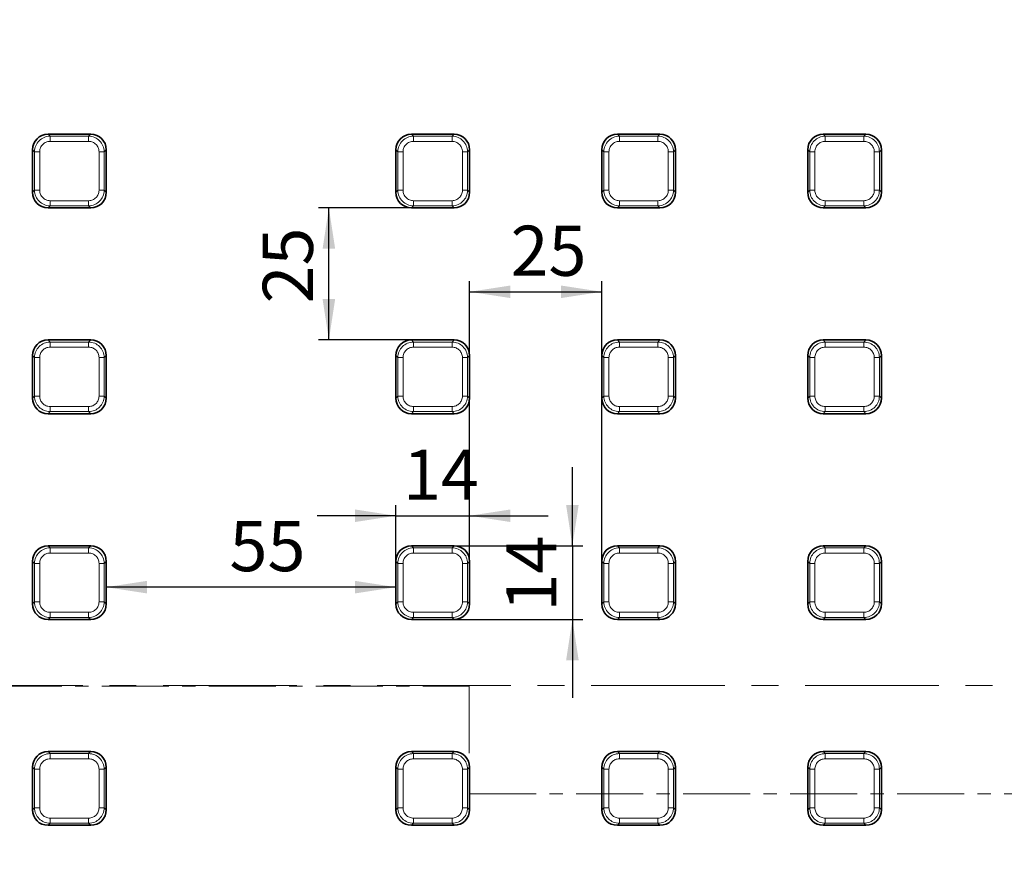
# Model space of a CAD drawing. Units: millimetres. Extents: x 8 to 891, y -1 to 589.
# Drawn here: x 193 to 286, y 422 to 501 of the extents above; entities that cross this region are included whole.
import ezdxf

# ---------------------------------------------------------------- set-up
doc = ezdxf.new("R2010")
doc.units = ezdxf.units.MM
for name, pattern in [('CENTER', [10.16, 6.35, -1.27, 1.27, -1.27]), ('CENTERX2', [20.32, 12.7, -2.54, 2.54, -2.54]), ('PHANTOM', [12.7, 6.35, -1.27, 1.27, -1.27, 1.27, -1.27])]:
    doc.linetypes.add(name, pattern=pattern)
doc.layers.add('FORMAT', color=7, linetype='Continuous')
doc.styles.add('SLDTEXTSTYLE0', font='MIPGOST.TTF')
doc.styles.add('SLDTEXTSTYLE4', font='MIPGOST.TTF')
doc.dimstyles.new('SLDDIMSTYLE0', dxfattribs={"dimtxt": 4.362524, "dimasz": 3.877799, "dimexe": 0, "dimexo": 0.0625, "dimgap": 1.090631, "dimtad": 2, "dimdec": 0, "dimlfac": 2, "dimrnd": 1e-09, "dimzin": 12, "dimdsep": 46, "dimtxsty": 'SLDTEXTSTYLE0', "dimsah": 1, "dimcen": 0.09, "dimadec": 0, "dimazin": 3, "dimtfac": 1, "dimtdec": 0, "dimtofl": 0, "dimtmove": 0, "dimatfit": 3, "dimfxl": 1, "dimfrac": 2, "dimtolj": 1, "dimtzin": 12, "dimarcsym": 0})
doc.dimstyles.new('SLDDIMSTYLE3', dxfattribs={"dimtxt": 4.362524, "dimasz": 3.877799, "dimexe": 0, "dimexo": 0.0625, "dimgap": 1.090631, "dimtad": 2, "dimdec": 1, "dimlfac": 2, "dimrnd": 1e-09, "dimzin": 12, "dimdsep": 46, "dimtxsty": 'SLDTEXTSTYLE0', "dimsah": 1, "dimcen": 0.09, "dimadec": 0, "dimazin": 3, "dimtfac": 1, "dimtdec": 1, "dimtmove": 0, "dimatfit": 0, "dimfxl": 1, "dimfrac": 2, "dimtolj": 1, "dimtzin": 12, "dimarcsym": 0})
doc.dimstyles.new('SLDDIMSTYLE6', dxfattribs={"dimtxt": 4.362524, "dimasz": 3.877799, "dimexe": 0, "dimexo": 0.0625, "dimgap": 1.090631, "dimtad": 2, "dimdec": 1, "dimlfac": 2, "dimrnd": 1e-09, "dimzin": 12, "dimdsep": 46, "dimtxsty": 'SLDTEXTSTYLE0', "dimsah": 1, "dimcen": 0.09, "dimadec": 0, "dimazin": 3, "dimtol": 1, "dimtp": 1, "dimtm": 1, "dimtfac": 1, "dimtdec": 1, "dimtofl": 0, "dimtmove": 0, "dimatfit": 3, "dimfxl": 1, "dimfrac": 2, "dimtolj": 1, "dimarcsym": 0})
doc.dimstyles.new('SLDDIMSTYLE7', dxfattribs={"dimtxt": 4.362524, "dimasz": 3.877799, "dimexe": 0, "dimexo": 0.0625, "dimgap": 1.090631, "dimtad": 2, "dimdec": 1, "dimlfac": 2, "dimrnd": 1e-09, "dimzin": 12, "dimdsep": 46, "dimtxsty": 'SLDTEXTSTYLE0', "dimsah": 1, "dimcen": 0.09, "dimadec": 0, "dimazin": 3, "dimtfac": 1, "dimtdec": 1, "dimtofl": 0, "dimtmove": 0, "dimatfit": 3, "dimfxl": 1, "dimfrac": 2, "dimtolj": 1, "dimtzin": 12, "dimarcsym": 0})
doc.dimstyles.new('SLDDIMSTYLE8', dxfattribs={"dimtxt": 4.362524, "dimasz": 3.877799, "dimexe": 0, "dimexo": 0.0625, "dimgap": 1.090631, "dimtad": 2, "dimdec": 0, "dimlfac": 2, "dimrnd": 1e-09, "dimzin": 12, "dimdsep": 46, "dimtxsty": 'SLDTEXTSTYLE0', "dimsah": 1, "dimcen": 0.09, "dimadec": 0, "dimazin": 3, "dimtfac": 1, "dimtofl": 0, "dimtmove": 0, "dimatfit": 3, "dimfxl": 1, "dimfrac": 2, "dimtolj": 1, "dimtzin": 12, "dimarcsym": 0})

# ---------------------------------------------------------------- blocks, each defined once
blk = doc.blocks.new('_D_9')
at = {"layer": 'FORMAT'}
for p, q in [((298.451, 522.896), (61.451, 522.896)), ((62.451, 522.896), (62.451, 352.396)), ((298.451, 352.396), (61.451, 352.396))]:
    blk.add_line(p, q, dxfattribs=at)
for points in [[(62.451, 522.896), (61.855, 519.018), (63.048, 519.018)], [(62.451, 352.396), (63.048, 356.274), (61.855, 356.274)]]:
    blk.add_solid(points, dxfattribs=at)
at = {"layer": 'FORMAT', "char_height": 4.7625, "attachment_point": 1, "rotation": 90, "style": 'SLDTEXTSTYLE4'}
for s, insert in [(' ±1', (56.172, 452.779)), ('341', (56.172, 445.653))]:
    blk.add_mtext(s, dxfattribs=dict(at, insert=insert))
blk = doc.blocks.new('_D_11')
at = {"layer": 'FORMAT'}
blk.add_line((228.701, 446.993), (201.201, 446.993), dxfattribs=at)
for points in [[(201.201, 446.993), (205.079, 446.396), (205.079, 447.59)], [(228.701, 446.993), (224.823, 447.59), (224.823, 446.396)]]:
    blk.add_solid(points, dxfattribs=at)
at = {"layer": 'FORMAT', "insert": (212.905, 453.272), "char_height": 4.7625, "attachment_point": 1, "style": 'SLDTEXTSTYLE4'}
blk.add_mtext('55', dxfattribs=at)
blk = doc.blocks.new('_D_12')
at = {"layer": 'FORMAT'}
for p, q in [((228.701, 449.444), (228.701, 454.776)), ((235.701, 449.444), (235.701, 454.776)), ((228.701, 453.776), (221.244, 453.776)), ((228.701, 453.776), (235.701, 453.776)), ((235.701, 453.776), (243.158, 453.776))]:
    blk.add_line(p, q, dxfattribs=at)
for points in [[(228.701, 453.776), (224.823, 454.372), (224.823, 453.179)], [(235.701, 453.776), (239.579, 453.179), (239.579, 454.372)]]:
    blk.add_solid(points, dxfattribs=at)
at = {"layer": 'FORMAT', "insert": (229.376, 460.055), "char_height": 4.7625, "attachment_point": 1, "style": 'SLDTEXTSTYLE4'}
blk.add_mtext('14', dxfattribs=at)
blk = doc.blocks.new('_D_13')
at = {"layer": 'FORMAT'}
for p, q in [((245.46, 450.921), (245.46, 458.378)), ((234.224, 450.921), (246.46, 450.921)), ((245.46, 450.921), (245.46, 443.921)), ((234.224, 443.921), (246.46, 443.921)), ((245.46, 443.921), (245.46, 436.464))]:
    blk.add_line(p, q, dxfattribs=at)
for points in [[(245.46, 450.921), (246.057, 454.799), (244.863, 454.799)], [(245.46, 443.921), (244.863, 440.043), (246.057, 440.043)]]:
    blk.add_solid(points, dxfattribs=at)
at = {"layer": 'FORMAT', "insert": (239.181, 444.669), "char_height": 4.7625, "attachment_point": 1, "rotation": 90, "style": 'SLDTEXTSTYLE4'}
blk.add_mtext('14', dxfattribs=at)
blk = doc.blocks.new('_D_14')
at = {"layer": 'FORMAT'}
for p, q in [((235.701, 449.444), (235.701, 476.049)), ((248.251, 449.444), (248.251, 476.049)), ((235.701, 475.049), (248.251, 475.049))]:
    blk.add_line(p, q, dxfattribs=at)
for points in [[(235.701, 475.049), (239.579, 474.452), (239.579, 475.646)], [(248.251, 475.049), (244.373, 475.646), (244.373, 474.452)]]:
    blk.add_solid(points, dxfattribs=at)
at = {"layer": 'FORMAT', "insert": (239.586, 481.328), "char_height": 4.7625, "attachment_point": 1, "style": 'SLDTEXTSTYLE4'}
blk.add_mtext('25', dxfattribs=at)
blk = doc.blocks.new('_D_16')
at = {"layer": 'FORMAT'}
for p, q in [((230.178, 483.021), (221.341, 483.021)), ((222.341, 470.471), (222.341, 483.021)), ((230.178, 470.471), (221.341, 470.471))]:
    blk.add_line(p, q, dxfattribs=at)
for points in [[(222.341, 483.021), (221.744, 479.143), (222.937, 479.143)], [(222.341, 470.471), (222.937, 474.349), (221.744, 474.349)]]:
    blk.add_solid(points, dxfattribs=at)
at = {"layer": 'FORMAT', "insert": (216.062, 473.939), "char_height": 4.7625, "attachment_point": 1, "rotation": 90, "style": 'SLDTEXTSTYLE4'}
blk.add_mtext('25', dxfattribs=at)

msp = doc.modelspace()

# ---------------------------------------------------------------- linework, layer by layer
at = {"color": 7, "linetype": 'Continuous', "lineweight": 35}
for p, q in [((199.723874, 490.020821), (195.678298, 490.020821)), ((234.223873, 490.020821), (230.178297, 490.020821)), ((253.773874, 490.020821), (249.728298, 490.020821)), ((273.323874, 490.020821), (269.278298, 490.020821)), ((194.201086, 488.543609), (194.201086, 484.498033)), ((201.201086, 484.498033), (201.201086, 488.543609)), ((228.701085, 488.543609), (228.701085, 484.498033)), ((235.701085, 484.498033), (235.701085, 488.543609)), ((248.251087, 488.543609), (248.251087, 484.498033)), ((255.251086, 484.498033), (255.251086, 488.543609)), ((267.801086, 488.543609), (267.801086, 484.498033)), ((274.801085, 484.498033), (274.801085, 488.543609)), ((195.678298, 483.020822), (199.723874, 483.020822)), ((230.178297, 483.020822), (234.223873, 483.020822)), ((249.728298, 483.020822), (253.773874, 483.020822)), ((269.278298, 483.020822), (273.323874, 483.020822)), ((199.723874, 470.470821), (195.678298, 470.470821)), ((234.223873, 470.470821), (230.178297, 470.470821)), ((253.773874, 470.470821), (249.728298, 470.470821)), ((273.323874, 470.470821), (269.278298, 470.470821)), ((194.201086, 468.99361), (194.201086, 464.948032)), ((201.201086, 464.948032), (201.201086, 468.99361)), ((228.701085, 468.99361), (228.701085, 464.948032)), ((235.701085, 464.948032), (235.701085, 468.99361)), ((248.251087, 468.99361), (248.251087, 464.948032)), ((255.251086, 464.948032), (255.251086, 468.99361)), ((267.801086, 468.99361), (267.801086, 464.948032)), ((274.801085, 464.948032), (274.801085, 468.99361)), ((195.678298, 463.47082), (199.723874, 463.47082)), ((230.178297, 463.47082), (234.223873, 463.47082)), ((249.728298, 463.47082), (253.773874, 463.47082)), ((269.278298, 463.47082), (273.323874, 463.47082)), ((199.723874, 450.920821), (195.678298, 450.920821)), ((234.223873, 450.920821), (230.178297, 450.920821)), ((253.773874, 450.920821), (249.728298, 450.920821)), ((273.323874, 450.920821), (269.278298, 450.920821)), ((194.201086, 449.443609), (194.201086, 445.398033)), ((201.201086, 445.398033), (201.201086, 449.443609)), ((228.701085, 449.443609), (228.701085, 445.398033)), ((235.701085, 445.398033), (235.701085, 449.443609)), ((248.251087, 449.443609), (248.251087, 445.398033)), ((255.251086, 445.398033), (255.251086, 449.443609)), ((267.801086, 449.443609), (267.801086, 445.398033)), ((274.801085, 445.398033), (274.801085, 449.443609)), ((195.678298, 443.920821), (199.723874, 443.920821)), ((230.178297, 443.920821), (234.223873, 443.920821)), ((249.728298, 443.920821), (253.773874, 443.920821)), ((269.278298, 443.920821), (273.323874, 443.920821)), ((199.723874, 431.370821), (195.678298, 431.370821)), ((234.223873, 431.370821), (230.178297, 431.370821)), ((253.773874, 431.370821), (249.728298, 431.370821)), ((273.323874, 431.370821), (269.278298, 431.370821)), ((194.201086, 429.893609), (194.201086, 425.848032)), ((201.201086, 425.848032), (201.201086, 429.893609)), ((228.701085, 429.893609), (228.701085, 425.848032)), ((235.701085, 425.848032), (235.701085, 429.893609)), ((248.251087, 429.893609), (248.251087, 425.848032)), ((255.251086, 425.848032), (255.251086, 429.893609)), ((267.801086, 429.893609), (267.801086, 425.848032)), ((274.801085, 425.848032), (274.801085, 429.893609)), ((195.678298, 424.370821), (199.723874, 424.370821)), ((230.178297, 424.370821), (234.223873, 424.370821)), ((249.728298, 424.370821), (253.773874, 424.370821)), ((269.278298, 424.370821), (273.323874, 424.370821))]:
    msp.add_line(p, q, dxfattribs=at)
at = {"color": 7, "linetype": 'PHANTOM', "lineweight": 18}
for p, q in [((195.678298, 490.020821), (195.869934, 489.829184)), ((199.532237, 489.829184), (199.723874, 490.020821)), ((230.178297, 490.020821), (230.369933, 489.829184)), ((234.032237, 489.829184), (234.223873, 490.020821)), ((249.728298, 490.020821), (249.919935, 489.829184)), ((253.582238, 489.829184), (253.773874, 490.020821)), ((269.278298, 490.020821), (269.469934, 489.829184)), ((273.132237, 489.829184), (273.323874, 490.020821)), ((195.869934, 489.829184), (199.532237, 489.829184)), ((195.869934, 489.829184), (195.869934, 489.336779)), ((199.532237, 489.336779), (195.869934, 489.336779)), ((199.532237, 489.829184), (199.532237, 489.336779)), ((230.369933, 489.829184), (234.032237, 489.829184)), ((230.369933, 489.829184), (230.369933, 489.336779)), ((234.032237, 489.336779), (230.369933, 489.336779)), ((234.032237, 489.829184), (234.032237, 489.336779)), ((249.919935, 489.829184), (249.919935, 489.336779)), ((249.919935, 489.829184), (253.582238, 489.829184)), ((253.582238, 489.336779), (249.919935, 489.336779)), ((253.582238, 489.829184), (253.582238, 489.336779)), ((269.469934, 489.829184), (269.469934, 489.336779)), ((269.469934, 489.829184), (273.132237, 489.829184)), ((273.132237, 489.336779), (269.469934, 489.336779)), ((273.132237, 489.829184), (273.132237, 489.336779)), ((194.392723, 488.351973), (194.201086, 488.543609)), ((194.885126, 488.351973), (194.392723, 488.351973)), ((194.392723, 484.68967), (194.392723, 488.351973)), ((194.885126, 488.351973), (194.885126, 484.68967)), ((201.009449, 488.351973), (200.517045, 488.351973)), ((200.517045, 484.68967), (200.517045, 488.351973)), ((201.201086, 488.543609), (201.009449, 488.351973)), ((201.009449, 488.351973), (201.009449, 484.68967)), ((228.892722, 488.351973), (228.701085, 488.543609)), ((228.892722, 488.351973), (229.385126, 488.351973)), ((228.892722, 484.68967), (228.892722, 488.351973)), ((229.385126, 488.351973), (229.385126, 484.68967)), ((235.017045, 488.351973), (235.509448, 488.351973)), ((235.017045, 484.68967), (235.017045, 488.351973)), ((235.701085, 488.543609), (235.509448, 488.351973)), ((235.509448, 488.351973), (235.509448, 484.68967)), ((248.442723, 488.351973), (248.251087, 488.543609)), ((248.442723, 488.351973), (248.935124, 488.351973)), ((248.442723, 484.68967), (248.442723, 488.351973)), ((248.935124, 488.351973), (248.935124, 484.68967)), ((254.567044, 488.351973), (255.05945, 488.351973)), ((254.567044, 484.68967), (254.567044, 488.351973)), ((255.251086, 488.543609), (255.05945, 488.351973)), ((255.05945, 488.351973), (255.05945, 484.68967)), ((267.992722, 488.351973), (267.801086, 488.543609)), ((267.992722, 488.351973), (268.485128, 488.351973)), ((267.992722, 484.68967), (267.992722, 488.351973)), ((268.485128, 488.351973), (268.485128, 484.68967)), ((274.117044, 488.351973), (274.609449, 488.351973)), ((274.117044, 484.68967), (274.117044, 488.351973)), ((274.801085, 488.543609), (274.609449, 488.351973)), ((274.609449, 488.351973), (274.609449, 484.68967)), ((194.201086, 484.498033), (194.392723, 484.68967)), ((194.885126, 484.68967), (194.392723, 484.68967)), ((201.009449, 484.68967), (200.517045, 484.68967)), ((201.009449, 484.68967), (201.201086, 484.498033)), ((228.701085, 484.498033), (228.892722, 484.68967)), ((228.892722, 484.68967), (229.385126, 484.68967)), ((235.017045, 484.68967), (235.509448, 484.68967)), ((235.509448, 484.68967), (235.701085, 484.498033)), ((248.251087, 484.498033), (248.442723, 484.68967)), ((248.442723, 484.68967), (248.935124, 484.68967)), ((254.567044, 484.68967), (255.05945, 484.68967)), ((255.05945, 484.68967), (255.251086, 484.498033)), ((267.801086, 484.498033), (267.992722, 484.68967)), ((267.992722, 484.68967), (268.485128, 484.68967)), ((274.117044, 484.68967), (274.609449, 484.68967)), ((274.609449, 484.68967), (274.801085, 484.498033)), ((195.869934, 483.704859), (199.532237, 483.704859)), ((195.869934, 483.704859), (195.869934, 483.212458)), ((199.532237, 483.704859), (199.532237, 483.212458)), ((230.369933, 483.704859), (234.032237, 483.704859)), ((230.369933, 483.704859), (230.369933, 483.212458)), ((234.032237, 483.704859), (234.032237, 483.212458)), ((249.919935, 483.704859), (253.582238, 483.704859)), ((249.919935, 483.704859), (249.919935, 483.212458)), ((253.582238, 483.704859), (253.582238, 483.212458)), ((269.469934, 483.704859), (273.132237, 483.704859)), ((269.469934, 483.704859), (269.469934, 483.212458)), ((273.132237, 483.704859), (273.132237, 483.212458)), ((195.869934, 483.212458), (195.678298, 483.020822)), ((199.532237, 483.212458), (195.869934, 483.212458)), ((199.723874, 483.020822), (199.532237, 483.212458)), ((230.369933, 483.212458), (230.178297, 483.020822)), ((234.032237, 483.212458), (230.369933, 483.212458)), ((234.223873, 483.020822), (234.032237, 483.212458)), ((249.919935, 483.212458), (249.728298, 483.020822)), ((253.582238, 483.212458), (249.919935, 483.212458)), ((253.773874, 483.020822), (253.582238, 483.212458)), ((269.469934, 483.212458), (269.278298, 483.020822)), ((273.132237, 483.212458), (269.469934, 483.212458)), ((273.323874, 483.020822), (273.132237, 483.212458)), ((195.678298, 470.470821), (195.869934, 470.279185)), ((195.869934, 470.279185), (199.532237, 470.279185)), ((195.869934, 470.279185), (195.869934, 469.78678)), ((199.532237, 470.279185), (199.723874, 470.470821)), ((199.532237, 470.279185), (199.532237, 469.78678)), ((230.178297, 470.470821), (230.369933, 470.279185)), ((230.369933, 470.279185), (234.032237, 470.279185)), ((230.369933, 470.279185), (230.369933, 469.78678)), ((234.032237, 470.279185), (234.223873, 470.470821)), ((234.032237, 470.279185), (234.032237, 469.78678)), ((249.728298, 470.470821), (249.919935, 470.279185)), ((249.919935, 470.279185), (249.919935, 469.78678)), ((249.919935, 470.279185), (253.582238, 470.279185)), ((253.582238, 470.279185), (253.773874, 470.470821)), ((253.582238, 470.279185), (253.582238, 469.78678)), ((269.278298, 470.470821), (269.469934, 470.279185)), ((269.469934, 470.279185), (269.469934, 469.78678)), ((269.469934, 470.279185), (273.132237, 470.279185)), ((273.132237, 470.279185), (273.323874, 470.470821)), ((273.132237, 470.279185), (273.132237, 469.78678)), ((199.532237, 469.78678), (195.869934, 469.78678)), ((234.032237, 469.78678), (230.369933, 469.78678)), ((253.582238, 469.78678), (249.919935, 469.78678)), ((273.132237, 469.78678), (269.469934, 469.78678)), ((194.392723, 468.801973), (194.201086, 468.99361)), ((194.885126, 468.801973), (194.392723, 468.801973)), ((194.392723, 465.139668), (194.392723, 468.801973)), ((194.885126, 468.801973), (194.885126, 465.139668)), ((201.009449, 468.801973), (200.517045, 468.801973)), ((200.517045, 465.139668), (200.517045, 468.801973)), ((201.201086, 468.99361), (201.009449, 468.801973)), ((201.009449, 468.801973), (201.009449, 465.139668)), ((228.892722, 468.801973), (228.701085, 468.99361)), ((228.892722, 468.801973), (229.385126, 468.801973)), ((228.892722, 465.139668), (228.892722, 468.801973)), ((229.385126, 468.801973), (229.385126, 465.139668)), ((235.017045, 468.801973), (235.509448, 468.801973)), ((235.017045, 465.139668), (235.017045, 468.801973)), ((235.701085, 468.99361), (235.509448, 468.801973)), ((235.509448, 468.801973), (235.509448, 465.139668)), ((248.442723, 468.801973), (248.251087, 468.99361)), ((248.442723, 468.801973), (248.935124, 468.801973)), ((248.442723, 465.139668), (248.442723, 468.801973)), ((248.935124, 468.801973), (248.935124, 465.139668)), ((254.567044, 468.801973), (255.05945, 468.801973)), ((254.567044, 465.139668), (254.567044, 468.801973)), ((255.251086, 468.99361), (255.05945, 468.801973)), ((255.05945, 468.801973), (255.05945, 465.139668)), ((267.992722, 468.801973), (267.801086, 468.99361)), ((267.992722, 468.801973), (268.485128, 468.801973)), ((267.992722, 465.139668), (267.992722, 468.801973)), ((268.485128, 468.801973), (268.485128, 465.139668)), ((274.117044, 468.801973), (274.609449, 468.801973)), ((274.117044, 465.139668), (274.117044, 468.801973)), ((274.801085, 468.99361), (274.609449, 468.801973)), ((274.609449, 468.801973), (274.609449, 465.139668)), ((194.201086, 464.948032), (194.392723, 465.139668)), ((194.885126, 465.139668), (194.392723, 465.139668)), ((201.009449, 465.139668), (200.517045, 465.139668)), ((201.009449, 465.139668), (201.201086, 464.948032)), ((228.701085, 464.948032), (228.892722, 465.139668)), ((228.892722, 465.139668), (229.385126, 465.139668)), ((235.017045, 465.139668), (235.509448, 465.139668)), ((235.509448, 465.139668), (235.701085, 464.948032)), ((248.251087, 464.948032), (248.442723, 465.139668)), ((248.442723, 465.139668), (248.935124, 465.139668)), ((254.567044, 465.139668), (255.05945, 465.139668)), ((255.05945, 465.139668), (255.251086, 464.948032)), ((267.801086, 464.948032), (267.992722, 465.139668)), ((267.992722, 465.139668), (268.485128, 465.139668)), ((274.117044, 465.139668), (274.609449, 465.139668)), ((274.609449, 465.139668), (274.801085, 464.948032)), ((195.869934, 464.154862), (199.532237, 464.154862)), ((195.869934, 464.154862), (195.869934, 463.662457)), ((199.532237, 464.154862), (199.532237, 463.662457)), ((230.369933, 464.154862), (234.032237, 464.154862)), ((230.369933, 464.154862), (230.369933, 463.662457)), ((234.032237, 464.154862), (234.032237, 463.662457)), ((249.919935, 464.154862), (253.582238, 464.154862)), ((249.919935, 464.154862), (249.919935, 463.662457)), ((253.582238, 464.154862), (253.582238, 463.662457)), ((269.469934, 464.154862), (273.132237, 464.154862)), ((269.469934, 464.154862), (269.469934, 463.662457)), ((273.132237, 464.154862), (273.132237, 463.662457)), ((195.869934, 463.662457), (195.678298, 463.47082)), ((199.532237, 463.662457), (195.869934, 463.662457)), ((199.723874, 463.47082), (199.532237, 463.662457)), ((230.369933, 463.662457), (230.178297, 463.47082)), ((234.032237, 463.662457), (230.369933, 463.662457)), ((234.223873, 463.47082), (234.032237, 463.662457)), ((249.919935, 463.662457), (249.728298, 463.47082)), ((253.582238, 463.662457), (249.919935, 463.662457)), ((253.773874, 463.47082), (253.582238, 463.662457)), ((269.469934, 463.662457), (269.278298, 463.47082)), ((273.132237, 463.662457), (269.469934, 463.662457)), ((273.323874, 463.47082), (273.132237, 463.662457)), ((195.678298, 450.920821), (195.869934, 450.729185)), ((195.869934, 450.729185), (195.869934, 450.236781)), ((195.869934, 450.729185), (199.532237, 450.729185)), ((199.532237, 450.729185), (199.723874, 450.920821)), ((199.532237, 450.729185), (199.532237, 450.236781)), ((230.178297, 450.920821), (230.369933, 450.729185)), ((230.369933, 450.729185), (234.032237, 450.729185)), ((230.369933, 450.729185), (230.369933, 450.236781)), ((234.032237, 450.729185), (234.223873, 450.920821)), ((234.032237, 450.729185), (234.032237, 450.236781)), ((249.728298, 450.920821), (249.919935, 450.729185)), ((249.919935, 450.729185), (249.919935, 450.236781)), ((249.919935, 450.729185), (253.582238, 450.729185)), ((253.582238, 450.729185), (253.773874, 450.920821)), ((253.582238, 450.729185), (253.582238, 450.236781)), ((269.278298, 450.920821), (269.469934, 450.729185)), ((269.469934, 450.729185), (269.469934, 450.236781)), ((269.469934, 450.729185), (273.132237, 450.729185)), ((273.132237, 450.729185), (273.323874, 450.920821)), ((273.132237, 450.729185), (273.132237, 450.236781)), ((199.532237, 450.236781), (195.869934, 450.236781)), ((234.032237, 450.236781), (230.369933, 450.236781)), ((253.582238, 450.236781), (249.919935, 450.236781)), ((273.132237, 450.236781), (269.469934, 450.236781)), ((194.392723, 449.251973), (194.201086, 449.443609)), ((194.885126, 449.251973), (194.392723, 449.251973)), ((194.392723, 445.589669), (194.392723, 449.251973)), ((194.885126, 449.251973), (194.885126, 445.589669)), ((201.009449, 449.251973), (200.517045, 449.251973)), ((200.517045, 445.589669), (200.517045, 449.251973)), ((201.201086, 449.443609), (201.009449, 449.251973)), ((201.009449, 449.251973), (201.009449, 445.589669)), ((228.892722, 449.251973), (228.701085, 449.443609)), ((228.892722, 449.251973), (229.385126, 449.251973)), ((228.892722, 445.589669), (228.892722, 449.251973)), ((229.385126, 449.251973), (229.385126, 445.589669)), ((235.017045, 449.251973), (235.509448, 449.251973)), ((235.017045, 445.589669), (235.017045, 449.251973)), ((235.701085, 449.443609), (235.509448, 449.251973)), ((235.509448, 449.251973), (235.509448, 445.589669)), ((248.442723, 449.251973), (248.251087, 449.443609)), ((248.442723, 449.251973), (248.935124, 449.251973)), ((248.442723, 445.589669), (248.442723, 449.251973)), ((248.935124, 449.251973), (248.935124, 445.589669)), ((254.567044, 449.251973), (255.05945, 449.251973)), ((254.567044, 445.589669), (254.567044, 449.251973)), ((255.251086, 449.443609), (255.05945, 449.251973)), ((255.05945, 449.251973), (255.05945, 445.589669)), ((267.992722, 449.251973), (267.801086, 449.443609)), ((267.992722, 449.251973), (268.485128, 449.251973)), ((267.992722, 445.589669), (267.992722, 449.251973)), ((268.485128, 449.251973), (268.485128, 445.589669)), ((274.117044, 449.251973), (274.609449, 449.251973)), ((274.117044, 445.589669), (274.117044, 449.251973)), ((274.801085, 449.443609), (274.609449, 449.251973)), ((274.609449, 449.251973), (274.609449, 445.589669)), ((194.201086, 445.398033), (194.392723, 445.589669)), ((194.885126, 445.589669), (194.392723, 445.589669)), ((201.009449, 445.589669), (200.517045, 445.589669)), ((201.009449, 445.589669), (201.201086, 445.398033)), ((228.701085, 445.398033), (228.892722, 445.589669)), ((228.892722, 445.589669), (229.385126, 445.589669)), ((235.017045, 445.589669), (235.509448, 445.589669)), ((235.509448, 445.589669), (235.701085, 445.398033)), ((248.251087, 445.398033), (248.442723, 445.589669)), ((248.442723, 445.589669), (248.935124, 445.589669)), ((254.567044, 445.589669), (255.05945, 445.589669)), ((255.05945, 445.589669), (255.251086, 445.398033)), ((267.801086, 445.398033), (267.992722, 445.589669)), ((267.992722, 445.589669), (268.485128, 445.589669)), ((274.117044, 445.589669), (274.609449, 445.589669)), ((274.609449, 445.589669), (274.801085, 445.398033)), ((195.869934, 444.112457), (195.678298, 443.920821)), ((195.869934, 444.604861), (199.532237, 444.604861)), ((195.869934, 444.604861), (195.869934, 444.112457)), ((199.532237, 444.112457), (195.869934, 444.112457)), ((199.532237, 444.604861), (199.532237, 444.112457)), ((199.723874, 443.920821), (199.532237, 444.112457)), ((230.369933, 444.112457), (230.178297, 443.920821)), ((230.369933, 444.604861), (234.032237, 444.604861)), ((230.369933, 444.604861), (230.369933, 444.112457)), ((234.032237, 444.112457), (230.369933, 444.112457)), ((234.032237, 444.604861), (234.032237, 444.112457)), ((234.223873, 443.920821), (234.032237, 444.112457)), ((249.919935, 444.112457), (249.728298, 443.920821)), ((249.919935, 444.604861), (253.582238, 444.604861)), ((249.919935, 444.604861), (249.919935, 444.112457)), ((253.582238, 444.112457), (249.919935, 444.112457)), ((253.582238, 444.604861), (253.582238, 444.112457)), ((253.773874, 443.920821), (253.582238, 444.112457)), ((269.469934, 444.112457), (269.278298, 443.920821)), ((269.469934, 444.604861), (273.132237, 444.604861)), ((269.469934, 444.604861), (269.469934, 444.112457)), ((273.132237, 444.112457), (269.469934, 444.112457)), ((273.132237, 444.604861), (273.132237, 444.112457)), ((273.323874, 443.920821), (273.132237, 444.112457)), ((195.678298, 431.370821), (195.869934, 431.179184)), ((195.869934, 430.686781), (195.869934, 431.179184)), ((195.869934, 431.179184), (199.532237, 431.179184)), ((199.532237, 431.179184), (199.723874, 431.370821)), ((199.532237, 430.686781), (199.532237, 431.179184)), ((230.178297, 431.370821), (230.369933, 431.179184)), ((230.369933, 430.686781), (230.369933, 431.179184)), ((230.369933, 431.179184), (234.032237, 431.179184)), ((234.032237, 431.179184), (234.223873, 431.370821)), ((234.032237, 430.686781), (234.032237, 431.179184)), ((249.728298, 431.370821), (249.919935, 431.179184)), ((249.919935, 430.686781), (249.919935, 431.179184)), ((249.919935, 431.179184), (253.582238, 431.179184)), ((253.582238, 431.179184), (253.773874, 431.370821)), ((253.582238, 430.686781), (253.582238, 431.179184)), ((269.278298, 431.370821), (269.469934, 431.179184)), ((269.469934, 430.686781), (269.469934, 431.179184)), ((269.469934, 431.179184), (273.132237, 431.179184)), ((273.132237, 431.179184), (273.323874, 431.370821)), ((273.132237, 430.686781), (273.132237, 431.179184)), ((199.532237, 430.686781), (195.869934, 430.686781)), ((234.032237, 430.686781), (230.369933, 430.686781)), ((253.582238, 430.686781), (249.919935, 430.686781)), ((273.132237, 430.686781), (269.469934, 430.686781)), ((194.392723, 429.701973), (194.201086, 429.893609)), ((194.885126, 429.701973), (194.392723, 429.701973)), ((194.392723, 426.039669), (194.392723, 429.701973)), ((194.885126, 429.701973), (194.885126, 426.039669)), ((201.009449, 429.701973), (200.517045, 429.701973)), ((200.517045, 426.039669), (200.517045, 429.701973)), ((201.201086, 429.893609), (201.009449, 429.701973)), ((201.009449, 429.701973), (201.009449, 426.039669)), ((228.892722, 429.701973), (228.701085, 429.893609)), ((228.892722, 429.701973), (229.385126, 429.701973)), ((228.892722, 426.039669), (228.892722, 429.701973)), ((229.385126, 429.701973), (229.385126, 426.039669)), ((235.017045, 429.701973), (235.509448, 429.701973)), ((235.017045, 426.039669), (235.017045, 429.701973)), ((235.701085, 429.893609), (235.509448, 429.701973)), ((235.509448, 429.701973), (235.509448, 426.039669)), ((248.442723, 429.701973), (248.251087, 429.893609)), ((248.442723, 429.701973), (248.935124, 429.701973)), ((248.442723, 426.039669), (248.442723, 429.701973)), ((248.935124, 429.701973), (248.935124, 426.039669)), ((254.567044, 429.701973), (255.05945, 429.701973)), ((254.567044, 426.039669), (254.567044, 429.701973)), ((255.251086, 429.893609), (255.05945, 429.701973)), ((255.05945, 429.701973), (255.05945, 426.039669)), ((267.992722, 429.701973), (267.801086, 429.893609)), ((267.992722, 429.701973), (268.485128, 429.701973)), ((267.992722, 426.039669), (267.992722, 429.701973)), ((268.485128, 429.701973), (268.485128, 426.039669)), ((274.117044, 429.701973), (274.609449, 429.701973)), ((274.117044, 426.039669), (274.117044, 429.701973)), ((274.801085, 429.893609), (274.609449, 429.701973)), ((274.609449, 429.701973), (274.609449, 426.039669)), ((194.201086, 425.848032), (194.392723, 426.039669)), ((194.885126, 426.039669), (194.392723, 426.039669)), ((201.009449, 426.039669), (200.517045, 426.039669)), ((201.009449, 426.039669), (201.201086, 425.848032)), ((228.701085, 425.848032), (228.892722, 426.039669)), ((228.892722, 426.039669), (229.385126, 426.039669)), ((235.017045, 426.039669), (235.509448, 426.039669)), ((235.509448, 426.039669), (235.701085, 425.848032)), ((248.251087, 425.848032), (248.442723, 426.039669)), ((248.442723, 426.039669), (248.935124, 426.039669)), ((254.567044, 426.039669), (255.05945, 426.039669)), ((255.05945, 426.039669), (255.251086, 425.848032)), ((267.801086, 425.848032), (267.992722, 426.039669)), ((267.992722, 426.039669), (268.485128, 426.039669)), ((274.117044, 426.039669), (274.609449, 426.039669)), ((274.609449, 426.039669), (274.801085, 425.848032)), ((195.869934, 424.562457), (195.678298, 424.370821)), ((195.869934, 425.054861), (199.532237, 425.054861)), ((195.869934, 424.562457), (195.869934, 425.054861)), ((199.532237, 424.562457), (195.869934, 424.562457)), ((199.532237, 424.562457), (199.532237, 425.054861)), ((199.723874, 424.370821), (199.532237, 424.562457)), ((230.369933, 424.562457), (230.178297, 424.370821)), ((230.369933, 425.054861), (234.032237, 425.054861)), ((230.369933, 424.562457), (230.369933, 425.054861)), ((234.032237, 424.562457), (230.369933, 424.562457)), ((234.032237, 424.562457), (234.032237, 425.054861)), ((234.223873, 424.370821), (234.032237, 424.562457)), ((249.919935, 424.562457), (249.728298, 424.370821)), ((249.919935, 425.054861), (253.582238, 425.054861)), ((249.919935, 424.562457), (249.919935, 425.054861)), ((253.582238, 424.562457), (249.919935, 424.562457)), ((253.582238, 424.562457), (253.582238, 425.054861)), ((253.773874, 424.370821), (253.582238, 424.562457)), ((269.469934, 424.562457), (269.278298, 424.370821)), ((269.469934, 425.054861), (273.132237, 425.054861)), ((269.469934, 424.562457), (269.469934, 425.054861)), ((273.132237, 424.562457), (269.469934, 424.562457)), ((273.132237, 424.562457), (273.132237, 425.054861)), ((273.323874, 424.370821), (273.132237, 424.562457))]:
    msp.add_line(p, q, dxfattribs=at)
at = {"color": 7, "linetype": 'CENTER', "lineweight": 18}
for p, q in [((78.872346, 437.583242), (235.661963, 437.583242)), ((235.661963, 437.583242), (235.661963, 427.35972)), ((235.661963, 427.35972), (353.336789, 427.35972))]:
    msp.add_line(p, q, dxfattribs=at)
at = {"color": 7, "linetype": 'Continuous', "lineweight": 35}
for centre, major_axis in [((195.724225, 488.497681), (1.09314, -1.09314)), ((199.677946, 488.497681), (-1.09314, -1.09314)), ((230.224225, 488.497681), (1.09314, -1.09314)), ((234.177946, 488.497681), (-1.09314, -1.09314)), ((249.774225, 488.497681), (1.09314, -1.09314)), ((253.727946, 488.497681), (-1.09314, -1.09314)), ((269.324225, 488.497681), (1.09314, -1.09314)), ((273.277946, 488.497681), (-1.09314, -1.09314)), ((195.724225, 484.543961), (1.09314, 1.09314)), ((199.677946, 484.543961), (-1.09314, 1.09314)), ((230.224225, 484.543961), (1.09314, 1.09314)), ((234.177946, 484.543961), (-1.09314, 1.09314)), ((249.774225, 484.543961), (1.09314, 1.09314)), ((253.727946, 484.543961), (-1.09314, 1.09314)), ((269.324225, 484.543961), (1.09314, 1.09314)), ((273.277946, 484.543961), (-1.09314, 1.09314)), ((195.724225, 468.947681), (1.09314, -1.09314)), ((199.677946, 468.947681), (-1.09314, -1.09314)), ((230.224225, 468.947681), (1.09314, -1.09314)), ((234.177946, 468.947681), (-1.09314, -1.09314)), ((249.774225, 468.947681), (1.09314, -1.09314)), ((253.727946, 468.947681), (-1.09314, -1.09314)), ((269.324225, 468.947681), (1.09314, -1.09314)), ((273.277946, 468.947681), (-1.09314, -1.09314)), ((195.724225, 464.993961), (1.09314, 1.09314)), ((199.677946, 464.993961), (-1.09314, 1.09314)), ((230.224225, 464.993961), (1.09314, 1.09314)), ((234.177946, 464.993961), (-1.09314, 1.09314)), ((249.774225, 464.993961), (1.09314, 1.09314)), ((253.727946, 464.993961), (-1.09314, 1.09314)), ((269.324225, 464.993961), (1.09314, 1.09314)), ((273.277946, 464.993961), (-1.09314, 1.09314)), ((195.724225, 449.397681), (1.09314, -1.09314)), ((199.677946, 449.397681), (-1.09314, -1.09314)), ((230.224225, 449.397681), (1.09314, -1.09314)), ((234.177946, 449.397681), (-1.09314, -1.09314)), ((249.774225, 449.397681), (1.09314, -1.09314)), ((253.727946, 449.397681), (-1.09314, -1.09314)), ((269.324225, 449.397681), (1.09314, -1.09314)), ((273.277946, 449.397681), (-1.09314, -1.09314)), ((195.724225, 445.443961), (1.09314, 1.09314)), ((199.677946, 445.443961), (-1.09314, 1.09314)), ((230.224225, 445.443961), (1.09314, 1.09314)), ((234.177946, 445.443961), (-1.09314, 1.09314)), ((249.774225, 445.443961), (1.09314, 1.09314)), ((253.727946, 445.443961), (-1.09314, 1.09314)), ((269.324225, 445.443961), (1.09314, 1.09314)), ((273.277946, 445.443961), (-1.09314, 1.09314)), ((195.724225, 429.847681), (1.09314, -1.09314)), ((199.677946, 429.847681), (-1.09314, -1.09314)), ((230.224225, 429.847681), (1.09314, -1.09314)), ((234.177946, 429.847681), (-1.09314, -1.09314)), ((249.774225, 429.847681), (1.09314, -1.09314)), ((253.727946, 429.847681), (-1.09314, -1.09314)), ((269.324225, 429.847681), (1.09314, -1.09314)), ((273.277946, 429.847681), (-1.09314, -1.09314)), ((195.724225, 425.893961), (1.09314, 1.09314)), ((199.677946, 425.893961), (-1.09314, 1.09314)), ((230.224225, 425.893961), (1.09314, 1.09314)), ((234.177946, 425.893961), (-1.09314, 1.09314)), ((249.774225, 425.893961), (1.09314, 1.09314)), ((253.727946, 425.893961), (-1.09314, 1.09314)), ((269.324225, 425.893961), (1.09314, 1.09314)), ((273.277946, 425.893961), (-1.09314, 1.09314))]:
    msp.add_ellipse(centre, major_axis=major_axis, ratio=0.970287525, start_param=2.371273621, end_param=3.911911686, dxfattribs=at)
at = {"color": 7, "linetype": 'PHANTOM', "lineweight": 18}
for centre, major_axis, ratio, start_param, end_param in [((195.900552, 488.321354), (-1.071808, 1.071808), 0.989598591, 5.512866274, 7.05350434), ((195.900552, 488.321354), (0.72876, -0.72876), 0.970287525, 2.371273621, 3.911911686), ((199.501619, 488.321354), (1.071808, 1.071808), 0.989598591, 5.512866274, 7.05350434), ((199.501619, 488.321354), (-0.72876, -0.72876), 0.970287525, 2.371273621, 3.911911686), ((230.400552, 488.321354), (-1.071808, 1.071808), 0.989598591, 5.512866274, 7.05350434), ((230.400552, 488.321354), (0.72876, -0.72876), 0.970287525, 2.371273621, 3.911911686), ((234.001619, 488.321354), (1.071808, 1.071808), 0.989598591, 5.512866274, 7.05350434), ((234.001619, 488.321354), (-0.72876, -0.72876), 0.970287525, 2.371273621, 3.911911686), ((249.950552, 488.321354), (1.071808, -1.071808), 0.989598591, 2.371273621, 3.911911686), ((249.950552, 488.321354), (0.72876, -0.72876), 0.970287525, 2.371273621, 3.911911686), ((253.551619, 488.321354), (1.071808, 1.071808), 0.989598591, 5.512866274, 7.05350434), ((253.551619, 488.321354), (-0.72876, -0.72876), 0.970287525, 2.371273621, 3.911911686), ((269.500552, 488.321354), (1.071808, -1.071808), 0.989598591, 2.371273621, 3.911911686), ((269.500552, 488.321354), (0.72876, -0.72876), 0.970287525, 2.371273621, 3.911911686), ((273.101619, 488.321354), (1.071808, 1.071808), 0.989598591, 5.512866274, 7.05350434), ((273.101619, 488.321354), (-0.72876, -0.72876), 0.970287525, 2.371273621, 3.911911686), ((195.900552, 484.720288), (1.071808, 1.071808), 0.989598591, 2.371273621, 3.911911686), ((195.900552, 484.720288), (0.72876, 0.72876), 0.970287525, 2.371273621, 3.911911686), ((199.501619, 484.720288), (-0.72876, 0.72876), 0.970287525, 2.371273621, 3.911911686), ((199.501619, 484.720288), (-1.071808, 1.071808), 0.989598591, 2.371273621, 3.911911686), ((230.400552, 484.720288), (1.071808, 1.071808), 0.989598591, 2.371273621, 3.911911686), ((230.400552, 484.720288), (0.72876, 0.72876), 0.970287525, 2.371273621, 3.911911686), ((234.001619, 484.720288), (-0.72876, 0.72876), 0.970287525, 2.371273621, 3.911911686), ((234.001619, 484.720288), (-1.071808, 1.071808), 0.989598591, 2.371273621, 3.911911686), ((249.950552, 484.720288), (1.071808, 1.071808), 0.989598591, 2.371273621, 3.911911686), ((249.950552, 484.720288), (0.72876, 0.72876), 0.970287525, 2.371273621, 3.911911686), ((253.551619, 484.720288), (-0.72876, 0.72876), 0.970287525, 2.371273621, 3.911911686), ((253.551619, 484.720288), (1.071808, -1.071808), 0.989598591, 5.512866274, 7.05350434), ((269.500552, 484.720288), (1.071808, 1.071808), 0.989598591, 2.371273621, 3.911911686), ((269.500552, 484.720288), (0.72876, 0.72876), 0.970287525, 2.371273621, 3.911911686), ((273.101619, 484.720288), (-0.72876, 0.72876), 0.970287525, 2.371273621, 3.911911686), ((273.101619, 484.720288), (1.071808, -1.071808), 0.989598591, 5.512866274, 7.05350434), ((195.900552, 468.771354), (-1.071808, 1.071808), 0.989598591, 5.512866274, 7.05350434), ((199.501619, 468.771354), (1.071808, 1.071808), 0.989598591, 5.512866274, 7.05350434), ((230.400552, 468.771354), (1.071808, -1.071808), 0.989598591, 2.371273621, 3.911911686), ((234.001619, 468.771354), (1.071808, 1.071808), 0.989598591, 5.512866274, 7.05350434), ((249.950552, 468.771354), (1.071808, -1.071808), 0.989598591, 2.371273621, 3.911911686), ((253.551619, 468.771354), (1.071808, 1.071808), 0.989598591, 5.512866274, 7.05350434), ((269.500552, 468.771354), (1.071808, -1.071808), 0.989598591, 2.371273621, 3.911911686), ((273.101619, 468.771354), (1.071808, 1.071808), 0.989598591, 5.512866274, 7.05350434), ((195.900552, 468.771354), (0.72876, -0.72876), 0.970287525, 2.371273621, 3.911911686), ((199.501619, 468.771354), (-0.72876, -0.72876), 0.970287525, 2.371273621, 3.911911686), ((230.400552, 468.771354), (0.72876, -0.72876), 0.970287525, 2.371273621, 3.911911686), ((234.001619, 468.771354), (-0.72876, -0.72876), 0.970287525, 2.371273621, 3.911911686), ((249.950552, 468.771354), (0.72876, -0.72876), 0.970287525, 2.371273621, 3.911911686), ((253.551619, 468.771354), (-0.72876, -0.72876), 0.970287525, 2.371273621, 3.911911686), ((269.500552, 468.771354), (0.72876, -0.72876), 0.970287525, 2.371273621, 3.911911686), ((273.101619, 468.771354), (-0.72876, -0.72876), 0.970287525, 2.371273621, 3.911911686), ((195.900552, 465.170288), (1.071808, 1.071808), 0.989598591, 2.371273621, 3.911911686), ((195.900552, 465.170288), (0.72876, 0.72876), 0.970287525, 2.371273621, 3.911911686), ((199.501619, 465.170288), (-0.72876, 0.72876), 0.970287525, 2.371273621, 3.911911686), ((199.501619, 465.170288), (1.071808, -1.071808), 0.989598591, 5.512866274, 7.05350434), ((230.400552, 465.170288), (1.071808, 1.071808), 0.989598591, 2.371273621, 3.911911686), ((230.400552, 465.170288), (0.72876, 0.72876), 0.970287525, 2.371273621, 3.911911686), ((234.001619, 465.170288), (-0.72876, 0.72876), 0.970287525, 2.371273621, 3.911911686), ((234.001619, 465.170288), (1.071808, -1.071808), 0.989598591, 5.512866274, 7.05350434), ((249.950552, 465.170288), (1.071808, 1.071808), 0.989598591, 2.371273621, 3.911911686), ((249.950552, 465.170288), (0.72876, 0.72876), 0.970287525, 2.371273621, 3.911911686), ((253.551619, 465.170288), (-0.72876, 0.72876), 0.970287525, 2.371273621, 3.911911686), ((253.551619, 465.170288), (1.071808, -1.071808), 0.989598591, 5.512866274, 7.05350434), ((269.500552, 465.170288), (1.071808, 1.071808), 0.989598591, 2.371273621, 3.911911686), ((269.500552, 465.170288), (0.72876, 0.72876), 0.970287525, 2.371273621, 3.911911686), ((273.101619, 465.170288), (-0.72876, 0.72876), 0.970287525, 2.371273621, 3.911911686), ((273.101619, 465.170288), (1.071808, -1.071808), 0.989598591, 5.512866274, 7.05350434), ((195.900552, 449.221354), (-1.071808, 1.071808), 0.989598591, 5.512866274, 7.05350434), ((199.501619, 449.221354), (1.071808, 1.071808), 0.989598591, 5.512866274, 7.05350434), ((230.400552, 449.221354), (1.071808, -1.071808), 0.989598591, 2.371273621, 3.911911686), ((234.001619, 449.221354), (1.071808, 1.071808), 0.989598591, 5.512866274, 7.05350434), ((249.950552, 449.221354), (1.071808, -1.071808), 0.989598591, 2.371273621, 3.911911686), ((253.551619, 449.221354), (1.071808, 1.071808), 0.989598591, 5.512866274, 7.05350434), ((269.500552, 449.221354), (1.071808, -1.071808), 0.989598591, 2.371273621, 3.911911686), ((273.101619, 449.221354), (1.071808, 1.071808), 0.989598591, 5.512866274, 7.05350434), ((195.900552, 449.221354), (0.72876, -0.72876), 0.970287525, 2.371273621, 3.911911686), ((199.501619, 449.221354), (-0.72876, -0.72876), 0.970287525, 2.371273621, 3.911911686), ((230.400552, 449.221354), (0.72876, -0.72876), 0.970287525, 2.371273621, 3.911911686), ((234.001619, 449.221354), (-0.72876, -0.72876), 0.970287525, 2.371273621, 3.911911686), ((249.950552, 449.221354), (0.72876, -0.72876), 0.970287525, 2.371273621, 3.911911686), ((253.551619, 449.221354), (-0.72876, -0.72876), 0.970287525, 2.371273621, 3.911911686), ((269.500552, 449.221354), (0.72876, -0.72876), 0.970287525, 2.371273621, 3.911911686), ((273.101619, 449.221354), (-0.72876, -0.72876), 0.970287525, 2.371273621, 3.911911686), ((195.900552, 445.620288), (1.071808, 1.071808), 0.989598591, 2.371273621, 3.911911686), ((195.900552, 445.620288), (0.72876, 0.72876), 0.970287525, 2.371273621, 3.911911686), ((199.501619, 445.620288), (-0.72876, 0.72876), 0.970287525, 2.371273621, 3.911911686), ((199.501619, 445.620288), (1.071808, -1.071808), 0.989598591, 5.512866274, 7.05350434), ((230.400552, 445.620288), (1.071808, 1.071808), 0.989598591, 2.371273621, 3.911911686), ((230.400552, 445.620288), (0.72876, 0.72876), 0.970287525, 2.371273621, 3.911911686), ((234.001619, 445.620288), (-0.72876, 0.72876), 0.970287525, 2.371273621, 3.911911686), ((234.001619, 445.620288), (-1.071808, 1.071808), 0.989598591, 2.371273621, 3.911911686), ((249.950552, 445.620288), (1.071808, 1.071808), 0.989598591, 2.371273621, 3.911911686), ((249.950552, 445.620288), (0.72876, 0.72876), 0.970287525, 2.371273621, 3.911911686), ((253.551619, 445.620288), (-0.72876, 0.72876), 0.970287525, 2.371273621, 3.911911686), ((253.551619, 445.620288), (1.071808, -1.071808), 0.989598591, 5.512866274, 7.05350434), ((269.500552, 445.620288), (1.071808, 1.071808), 0.989598591, 2.371273621, 3.911911686), ((269.500552, 445.620288), (0.72876, 0.72876), 0.970287525, 2.371273621, 3.911911686), ((273.101619, 445.620288), (-0.72876, 0.72876), 0.970287525, 2.371273621, 3.911911686), ((273.101619, 445.620288), (1.071808, -1.071808), 0.989598591, 5.512866274, 7.05350434), ((195.900552, 429.671354), (-1.071808, 1.071808), 0.989598591, 5.512866274, 7.05350434), ((199.501619, 429.671354), (1.071808, 1.071808), 0.989598591, 5.512866274, 7.05350434), ((230.400552, 429.671354), (1.071808, -1.071808), 0.989598591, 2.371273621, 3.911911686), ((234.001619, 429.671354), (1.071808, 1.071808), 0.989598591, 5.512866274, 7.05350434), ((249.950552, 429.671354), (1.071808, -1.071808), 0.989598591, 2.371273621, 3.911911686), ((253.551619, 429.671354), (1.071808, 1.071808), 0.989598591, 5.512866274, 7.05350434), ((269.500552, 429.671354), (1.071808, -1.071808), 0.989598591, 2.371273621, 3.911911686), ((273.101619, 429.671354), (1.071808, 1.071808), 0.989598591, 5.512866274, 7.05350434), ((195.900552, 429.671354), (0.72876, -0.72876), 0.970287525, 2.371273621, 3.911911686), ((199.501619, 429.671354), (-0.72876, -0.72876), 0.970287525, 2.371273621, 3.911911686), ((230.400552, 429.671354), (0.72876, -0.72876), 0.970287525, 2.371273621, 3.911911686), ((234.001619, 429.671354), (-0.72876, -0.72876), 0.970287525, 2.371273621, 3.911911686), ((249.950552, 429.671354), (0.72876, -0.72876), 0.970287525, 2.371273621, 3.911911686), ((253.551619, 429.671354), (-0.72876, -0.72876), 0.970287525, 2.371273621, 3.911911686), ((269.500552, 429.671354), (0.72876, -0.72876), 0.970287525, 2.371273621, 3.911911686), ((273.101619, 429.671354), (-0.72876, -0.72876), 0.970287525, 2.371273621, 3.911911686), ((195.900552, 426.070288), (1.071808, 1.071808), 0.989598591, 2.371273621, 3.911911686), ((195.900552, 426.070288), (0.72876, 0.72876), 0.970287525, 2.371273621, 3.911911686), ((199.501619, 426.070288), (-0.72876, 0.72876), 0.970287525, 2.371273621, 3.911911686), ((199.501619, 426.070288), (1.071808, -1.071808), 0.989598591, 5.512866274, 7.05350434), ((230.400552, 426.070288), (1.071808, 1.071808), 0.989598591, 2.371273621, 3.911911686), ((230.400552, 426.070288), (0.72876, 0.72876), 0.970287525, 2.371273621, 3.911911686), ((234.001619, 426.070288), (-0.72876, 0.72876), 0.970287525, 2.371273621, 3.911911686), ((234.001619, 426.070288), (-1.071808, 1.071808), 0.989598591, 2.371273621, 3.911911686), ((249.950552, 426.070288), (1.071808, 1.071808), 0.989598591, 2.371273621, 3.911911686), ((249.950552, 426.070288), (0.72876, 0.72876), 0.970287525, 2.371273621, 3.911911686), ((253.551619, 426.070288), (-0.72876, 0.72876), 0.970287525, 2.371273621, 3.911911686), ((253.551619, 426.070288), (1.071808, -1.071808), 0.989598591, 5.512866274, 7.05350434), ((269.500552, 426.070288), (1.071808, 1.071808), 0.989598591, 2.371273621, 3.911911686), ((269.500552, 426.070288), (0.72876, 0.72876), 0.970287525, 2.371273621, 3.911911686), ((273.101619, 426.070288), (-0.72876, 0.72876), 0.970287525, 2.371273621, 3.911911686), ((273.101619, 426.070288), (1.071808, -1.071808), 0.989598591, 5.512866274, 7.05350434)]:
    msp.add_ellipse(centre, major_axis=major_axis, ratio=ratio, start_param=start_param, end_param=end_param, dxfattribs=at)
at = {"layer": 'FORMAT', "linetype": 'CENTERX2', "lineweight": 18}
msp.add_line((84.677304, 437.645821), (339.956793, 437.645821), dxfattribs=at)

# ---------------------------------------------------------------- dimensions: what is measured, and where the dimension line sits
at = {"layer": 'FORMAT'}
for base, p1, p2, dimstyle, picture, middle in [((62.451085, 352.395821), (298.451085, 522.895821), (298.451085, 352.395821), 'SLDDIMSTYLE6', '_D_9', (62.451085, 452.316174)), ((222.3408, 483.020821), (230.178297, 470.470821), (230.178297, 483.020821), 'SLDDIMSTYLE0', '_D_16', (222.3408, 476.57151)), ((245.460076, 443.920821), (234.223874, 450.920821), (234.223874, 443.920821), 'SLDDIMSTYLE3', '_D_13', (245.460076, 446.993006))]:
    dim = msp.add_linear_dim(base=base, p1=p1, p2=p2, angle=90, dimstyle=dimstyle, dxfattribs=at)
    dim.commit()
    dim.dimension.update_dxf_attribs({"geometry": picture, "text_midpoint": middle, "dimtype": 160})
for base, p1, p2, dimstyle, picture, middle in [((248.251085, 475.048936), (235.701085, 449.443609), (248.251085, 449.443609), 'SLDDIMSTYLE8', '_D_14', (242.218732, 475.048936)), ((235.701085, 453.775802), (228.701085, 449.443609), (235.701085, 449.443609), 'SLDDIMSTYLE3', '_D_12', (231.700337, 453.775802)), ((201.201085, 446.993006), (228.701085, 445.398033), (201.201085, 445.398033), 'SLDDIMSTYLE7', '_D_11', (215.383522, 446.993006))]:
    dim = msp.add_linear_dim(base=base, p1=p1, p2=p2, dimstyle=dimstyle, dxfattribs=at)
    dim.commit()
    dim.dimension.update_dxf_attribs({"geometry": picture, "text_midpoint": middle, "dimtype": 160})

doc.saveas('drawing.dxf')
